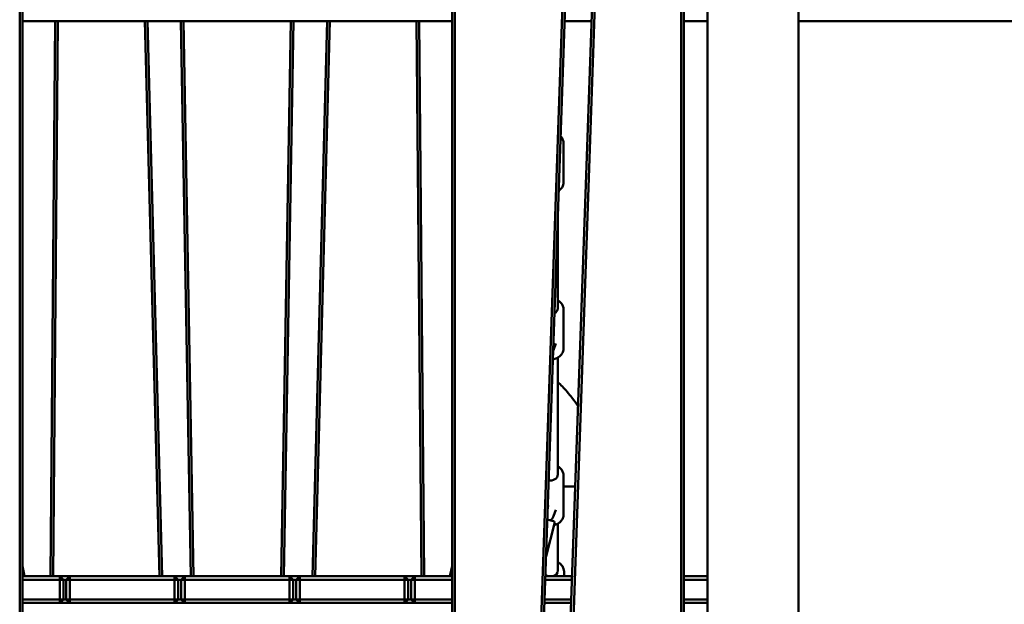
# Model space of a CAD drawing. Units: millimetres. Extents: x 1521 to 2377, y 687 to 1072.
# Drawn here: x 1746 to 1856, y 864 to 929 of the extents above; entities that cross this region are included whole.
import ezdxf

# ---------------------------------------------------------------- set-up
doc = ezdxf.new("R2010")
doc.units = ezdxf.units.MM
doc.header["$LTSCALE"] = 10
doc.layers.add('Widoczne (ISO)', color=7, linetype='Continuous', lineweight=50)

# ---------------------------------------------------------------- blocks, each defined once
blk = doc.blocks.new('A$C01C12591')
at = {"layer": 'Widoczne (ISO)'}
for p, q in [((297.42, 73.14), (297.42, 267.9)), ((307.58, 42.39), (307.58, 267.9)), ((294.48, 257.09), (294.48, 164.25)), ((294.78, 164.25), (294.78, 257.09)), ((220.6, 255.36), (220.6, 162.52)), ((220.9, 162.52), (220.9, 255.36)), ((268.9, 255.36), (268.9, 162.52)), ((269.2, 162.52), (269.2, 255.36)), ((284.91, 254.67), (281.8, 165.76)), ((282.1, 165.75), (285.21, 254.65)), ((281.58, 253.86), (278.47, 164.96)), ((278.77, 164.95), (281.88, 253.85)), ((220.9, 242.3), (268.9, 242.3)), ((224.57, 242.3), (224.03, 180.3)), ((224.33, 180.3), (224.87, 242.3)), ((234.57, 242.3), (236.2, 180.3)), ((236.5, 180.3), (234.87, 242.3)), ((238.61, 242.3), (239.7, 180.3)), ((240, 180.3), (238.91, 242.3)), ((250.89, 242.3), (249.8, 180.3)), ((250.1, 180.3), (251.19, 242.3)), ((254.93, 242.3), (253.3, 180.3)), ((253.6, 180.3), (255.23, 242.3)), ((264.93, 242.3), (265.47, 180.3)), ((265.77, 180.3), (265.23, 242.3)), ((281.47, 242.3), (284.48, 242.3)), ((294.78, 242.3), (297.42, 242.3)), ((307.58, 242.3), (527.89, 242.3)), ((281.35, 224.3), (281.35, 228.65)), ((280.7, 210.2), (280.7, 220.14)), ((281.35, 205.73), (281.35, 210.09)), ((280.5, 206.29), (280.21, 205.55)), ((280.7, 191.64), (280.7, 204.71)), ((281.35, 187.17), (281.35, 191.53)), ((282.66, 190.3), (281.35, 190.3)), ((282.66, 190.3), (281.35, 190.3)), ((279.58, 188.2), (279.64, 188.19)), ((280.5, 187.72), (280.21, 186.99)), ((280.35, 186.19), (279.39, 182.53)), ((279.53, 186.61), (280.21, 186.43)), ((280.7, 180.91), (280.7, 186.15)), ((220.9, 181.4), (221.14, 180.3)), ((268.66, 180.3), (268.9, 181.4)), ((281.4, 180.3), (281.4, 180.8)), ((225.08, 180.3), (220.9, 180.3)), ((220.9, 179.9), (225.08, 179.9)), ((226.21, 180.3), (225.08, 180.3)), ((225.08, 180.3), (225.48, 179.9)), ((225.08, 179.9), (225.08, 180.3)), ((225.48, 179.9), (225.08, 179.9)), ((225.08, 179.9), (225.08, 177.7)), ((225.48, 179.9), (225.81, 179.9)), ((225.48, 177.7), (225.48, 179.9)), ((225.81, 179.9), (226.21, 180.3)), ((226.21, 179.9), (225.81, 179.9)), ((225.81, 179.9), (225.81, 177.7)), ((226.21, 180.3), (226.21, 179.9)), ((237.91, 180.3), (226.21, 180.3)), ((226.21, 177.7), (226.21, 179.9)), ((226.21, 179.9), (237.91, 179.9)), ((239.05, 180.3), (237.91, 180.3)), ((237.91, 180.3), (238.31, 179.9)), ((237.91, 179.9), (237.91, 180.3)), ((238.31, 179.9), (237.91, 179.9)), ((237.91, 179.9), (237.91, 177.7)), ((238.31, 179.9), (238.65, 179.9)), ((238.31, 177.7), (238.31, 179.9)), ((238.65, 179.9), (239.05, 180.3)), ((239.05, 179.9), (238.65, 179.9)), ((238.65, 179.9), (238.65, 177.7)), ((239.05, 180.3), (239.05, 179.9)), ((250.75, 180.3), (239.05, 180.3)), ((239.05, 177.7), (239.05, 179.9)), ((239.05, 179.9), (250.75, 179.9)), ((251.89, 180.3), (250.75, 180.3)), ((250.75, 180.3), (251.15, 179.9)), ((250.75, 179.9), (250.75, 180.3)), ((251.15, 179.9), (250.75, 179.9)), ((250.75, 179.9), (250.75, 177.7)), ((251.15, 179.9), (251.49, 179.9)), ((251.15, 177.7), (251.15, 179.9)), ((251.49, 179.9), (251.89, 180.3)), ((251.89, 179.9), (251.49, 179.9)), ((251.49, 179.9), (251.49, 177.7)), ((251.89, 180.3), (251.89, 179.9)), ((263.59, 180.3), (251.89, 180.3)), ((251.89, 177.7), (251.89, 179.9)), ((251.89, 179.9), (263.59, 179.9)), ((264.73, 180.3), (263.59, 180.3)), ((263.59, 180.3), (263.99, 179.9)), ((263.59, 179.9), (263.59, 180.3)), ((263.99, 179.9), (263.59, 179.9)), ((263.59, 179.9), (263.59, 177.7)), ((263.99, 179.9), (264.33, 179.9)), ((263.99, 177.7), (263.99, 179.9)), ((264.33, 179.9), (264.73, 180.3)), ((264.73, 179.9), (264.33, 179.9)), ((264.33, 179.9), (264.33, 177.7)), ((264.73, 180.3), (264.73, 179.9)), ((268.9, 180.3), (264.73, 180.3)), ((264.73, 177.7), (264.73, 179.9)), ((264.73, 179.9), (268.9, 179.9)), ((279.29, 179.9), (282.3, 179.9)), ((282.31, 180.3), (279.31, 180.3)), ((297.42, 180.3), (294.78, 180.3)), ((294.78, 179.9), (297.42, 179.9)), ((297.42, 177.7), (297.42, 179.9)), ((225.08, 177.7), (220.9, 177.7)), ((268.9, 177.3), (220.9, 177.3)), ((225.08, 177.3), (225.08, 177.7)), ((225.48, 177.7), (225.08, 177.3)), ((225.08, 177.7), (225.48, 177.7)), ((225.81, 177.7), (225.48, 177.7)), ((225.81, 177.7), (226.21, 177.7)), ((226.21, 177.3), (225.81, 177.7)), ((226.21, 177.7), (226.21, 177.3)), ((237.91, 177.7), (226.21, 177.7)), ((237.91, 177.3), (237.91, 177.7)), ((238.31, 177.7), (237.91, 177.3)), ((237.91, 177.7), (238.31, 177.7)), ((238.65, 177.7), (238.31, 177.7)), ((238.65, 177.7), (239.05, 177.7)), ((239.05, 177.3), (238.65, 177.7)), ((239.05, 177.7), (239.05, 177.3)), ((250.75, 177.7), (239.05, 177.7)), ((250.75, 177.3), (250.75, 177.7)), ((251.15, 177.7), (250.75, 177.3)), ((250.75, 177.7), (251.15, 177.7)), ((251.49, 177.7), (251.15, 177.7)), ((251.49, 177.7), (251.89, 177.7)), ((251.89, 177.3), (251.49, 177.7)), ((251.89, 177.7), (251.89, 177.3)), ((263.59, 177.7), (251.89, 177.7)), ((263.59, 177.3), (263.59, 177.7)), ((263.99, 177.7), (263.59, 177.3)), ((263.59, 177.7), (263.99, 177.7)), ((264.33, 177.7), (263.99, 177.7)), ((264.33, 177.7), (264.73, 177.7)), ((264.73, 177.3), (264.33, 177.7)), ((264.73, 177.7), (264.73, 177.3)), ((268.9, 177.7), (264.73, 177.7)), ((282.21, 177.3), (279.2, 177.3)), ((282.22, 177.7), (279.22, 177.7)), ((297.42, 177.7), (294.78, 177.7)), ((297.42, 177.3), (294.78, 177.3))]:
    blk.add_line(p, q, dxfattribs=at)
blk.add_arc((280.16, 186.24), 0.2, 345.1895, 75.1895, dxfattribs=at)
for centre, major_axis, ratio, start_param, end_param in [((279.9, 210.2), (0.8, 0), 0.819643, 5.28558, 6.283185), ((279.9, 191.64), (0.8, 0), 0.819643, 4.437454, 6.283185), ((279.64, 187.62), (-0.256, -0.967), 0.175878, 4.125418, 4.323432), ((279.9, 180.91), (-0.8, 0), 0.819643, 0.750073, 1.212905), ((279.9, 180.91), (0.8, 0), 0.819643, 5.070281, 6.283185)]:
    blk.add_ellipse(centre, major_axis=major_axis, ratio=ratio, start_param=start_param, end_param=end_param, dxfattribs=at)
for points, knots in [([(281.35, 228.65), (281.35, 228.78), (281.33, 228.91), (281.23, 229.15), (281.17, 229.26), (281.06, 229.39), (281.04, 229.41), (281.02, 229.43)], [0.3066104, 0.3066104, 0.3066104, 0.3066104, 0.6077998, 0.6077998, 0.9145422, 0.9145422, 0.9757466, 0.9757466, 0.9757466, 0.9757466]), ([(280.81, 223.34), (280.93, 223.42), (281.03, 223.52), (281.2, 223.73), (281.26, 223.86), (281.33, 224.09), (281.35, 224.19), (281.35, 224.3)], [5.7128239, 5.7128239, 5.7128239, 5.7128239, 6.0224548, 6.0224548, 6.3391694, 6.3391694, 6.5897957, 6.5897957, 6.5897957, 6.5897957]), ([(281.35, 210.09), (281.35, 210.22), (281.33, 210.34), (281.23, 210.59), (281.17, 210.7), (280.99, 210.91), (280.88, 211), (280.74, 211.09), (280.72, 211.1), (280.7, 211.11)], [0.3093065, 0.3093065, 0.3093065, 0.3093065, 0.6104959, 0.6104959, 0.9172383, 0.9172383, 1.2354483, 1.2354483, 1.2831411, 1.2831411, 1.2831411, 1.2831411]), ([(280.15, 204.53), (280.23, 204.54), (280.31, 204.56), (280.53, 204.62), (280.67, 204.69), (280.92, 204.85), (281.02, 204.95), (281.2, 205.17), (281.26, 205.29), (281.33, 205.52), (281.35, 205.63), (281.35, 205.73)], [5.202887, 5.202887, 5.202887, 5.202887, 5.367584, 5.367584, 5.698605, 5.698605, 6.025151, 6.025151, 6.341865, 6.341865, 6.592492, 6.592492, 6.592492, 6.592492]), ([(282.97, 199.3), (282.75, 199.62), (282.52, 199.93), (281.94, 200.67), (281.58, 201.08), (281.04, 201.64), (280.87, 201.81), (280.7, 201.97)], [1.6919269, 1.6919269, 1.6919269, 1.6919269, 1.866697, 1.866697, 2.1078515, 2.1078515, 2.2194955, 2.2194955, 2.2194955, 2.2194955]), ([(281.35, 191.53), (281.35, 191.65), (281.33, 191.78), (281.23, 192.02), (281.17, 192.14), (280.99, 192.35), (280.88, 192.44), (280.74, 192.53), (280.72, 192.54), (280.7, 192.55)], [0.3120489, 0.3120489, 0.3120489, 0.3120489, 0.6132383, 0.6132383, 0.9199807, 0.9199807, 1.2381907, 1.2381907, 1.2858835, 1.2858835, 1.2858835, 1.2858835]), ([(280.21, 186.99), (280.19, 186.94), (280.17, 186.9), (280.14, 186.82), (280.12, 186.79), (280.08, 186.72), (280.06, 186.69), (280.02, 186.64), (280, 186.61), (279.94, 186.58), (279.93, 186.57), (279.88, 186.55), (279.84, 186.54), (279.79, 186.54), (279.78, 186.55), (279.76, 186.55)], [3.1415927, 3.1415927, 3.1415927, 3.1415927, 3.3383578, 3.3383578, 3.5351229, 3.5351229, 3.731888, 3.731888, 3.9286531, 3.9286531, 3.9984615, 3.9984615, 4.0922882, 4.0922882, 4.1254182, 4.1254182, 4.1254182, 4.1254182]), ([(280.3, 185.99), (280.33, 186), (280.35, 186.01), (280.53, 186.06), (280.67, 186.12), (280.92, 186.29), (281.02, 186.39), (281.2, 186.61), (281.26, 186.73), (281.33, 186.96), (281.35, 187.07), (281.35, 187.17)], [5.312666, 5.312666, 5.312666, 5.312666, 5.370326, 5.370326, 5.701348, 5.701348, 6.027893, 6.027893, 6.344608, 6.344608, 6.595234, 6.595234, 6.595234, 6.595234]), ([(280.7, 181.87), (280.74, 181.85), (280.78, 181.82), (280.95, 181.71), (281.06, 181.61), (281.24, 181.38), (281.31, 181.26), (281.38, 181.02), (281.4, 180.91), (281.4, 180.8)], [6.8575423, 6.8575423, 6.8575423, 6.8575423, 6.9598215, 6.9598215, 7.2861732, 7.2861732, 7.6030274, 7.6030274, 7.8539816, 7.8539816, 7.8539816, 7.8539816])]:
    blk.add_open_spline(points, degree=3, knots=knots, dxfattribs=at)
blk.add_open_spline([(280.21, 205.55), (280.2, 205.53), (280.2, 205.51), (280.19, 205.49)], degree=3, dxfattribs=at)

msp = doc.modelspace()

# ---------------------------------------------------------------- block references
msp.add_blockref('A$C01C12591', (1525.02, 686.94))

doc.saveas('drawing.dxf')
